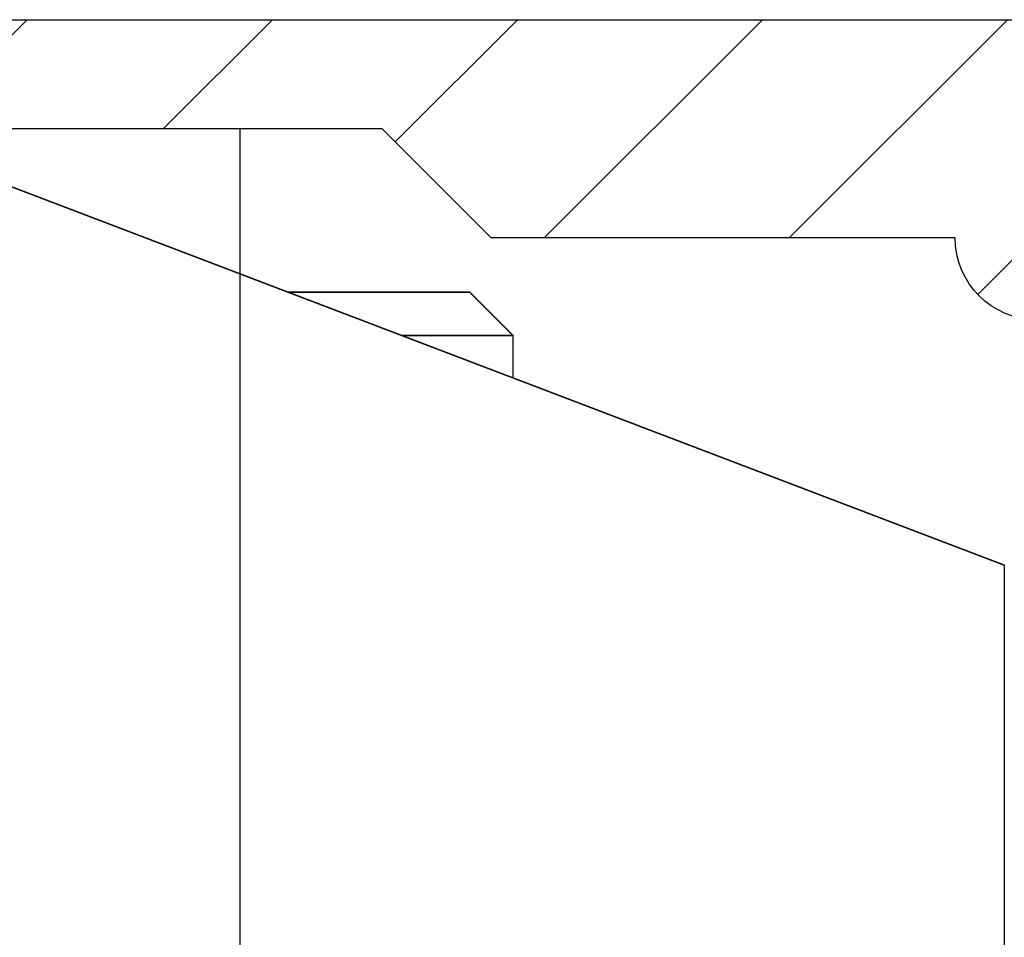
# Model space of a CAD drawing. Units: millimetres. Extents: x 452 to 958, y 2575 to 2942.
# Drawn here: x 685 to 694, y 2850 to 2859 of the extents above; entities that cross this region are included whole.
import ezdxf

# ---------------------------------------------------------------- set-up
doc = ezdxf.new("R2010")
doc.units = ezdxf.units.MM
for name, color, linetype in [('centerline-Mittellinie', 92, 'Continuous'), ('hatching-Schraffur', 5, 'Continuous'), ('helpline-Hilfslinie', 2, 'Continuous'), ('outline-Körperkante', 7, 'Continuous')]:
    doc.layers.add(name, color=color, linetype=linetype)

# ---------------------------------------------------------------- blocks, each defined once
blk = doc.blocks.new('WinDrive2201_Drive')
at = {"layer": 'centerline-Mittellinie'}
blk.add_line((7, -6.4971), (7, 2), dxfattribs=at)
at = {"layer": 'outline-Körperkante'}
for p, q in [((3.5, 2.0029), (14, -1.9971)), ((7.438, 0.5029), (9.1, 0.5029)), ((9.5, 0.1029), (9.1, 0.5029)), ((9.5, 0.1029), (8.4875, 0.1029)), ((9.5, -0.2825), (9.5, 0.1029)), ((14, -1.9971), (14, -9.9971))]:
    blk.add_line(p, q, dxfattribs=at)
blk = doc.blocks.new('Verschalung WinDrive2201')
at = {"layer": 'hatching-Schraffur'}
h = blk.add_hatch(dxfattribs=at)
h.set_pattern_fill('ANSI31', color=256, scale=0.5, style=0)
h.set_pattern_definition([(45, (-116.6368, -261.4505), (-1.122532, 1.122532), [])])
h.paths.add_polyline_path([(-2, -98), (-9.7914, -98), (-18.4517, -93), (-23, -93), (-23, -95.5), (-22.2022, -95.5), (-21.5094, -94.3), (-20.6434, -94.8), (-20.3547, -94.3), (-19.4887, -94.8), (-19.2, -94.3), (-12.7914, -98), (-44.25, -98, -1), (-45.75, -98), (-48.25, -98, -1), (-49.75, -98), (-52.25, -98, -1), (-53.75, -98), (-56.25, -98, -1), (-57.75, -98), (-60.25, -98, -1), (-61.75, -98), (-65, -98), (-65, -100), (0, -100), (0, -74.1), (-4, -73.25), (-4, -70.75), (0, -69.9), (0, -8.25), (-2, -8.25), (-2, -14.25), (-4.5, -14.25), (-4.5, -11.75), (-6, -11.75), (-6, -15.75), (-2, -15.75), (-2, -20.4804), (-1.7, -21), (-2, -21.5196), (-2, -68.2803), (-6, -69.1303), (-6, -74.8697), (-2, -75.7197)])
h.paths.add_polyline_path([(-2, -2.25), (-2, -8.25), (0, -8.25), (0, 0), (-82, 0), (-82, -1), (-69, -1), (-68, -2), (-63.75, -2, 1), (-62.25, -2), (-19.75, -2, 1), (-18.25, -2), (-6, -2), (-6, -4.75), (-4.5, -4.75), (-4.5, -2.25)])
blk.add_lwpolyline([(-62.25, -2, -1), (-63.75, -2), (-68, -2), (-69, -1), (-82, -1), (-82, 0), (0, 0)], format="xyb")
blk = doc.blocks.new('SR_WD2201_Antriebsquerschnitt_kpldwg')
at = {"layer": 'outline-Körperkante'}
for name, p in [('Verschalung WinDrive2201', (141.994, 100)), ('WinDrive2201_Drive', (64.694, 97.0029)), ('WinDrive2201_Drive', (64.694, 97))]:
    blk.add_blockref(name, p, dxfattribs=at)

msp = doc.modelspace()

# ---------------------------------------------------------------- block references
at = {"layer": 'helpline-Hilfslinie', "color": 0}
msp.add_blockref('SR_WD2201_Antriebsquerschnitt_kpldwg', (614.828, 2758.9079), dxfattribs=at)

doc.saveas('drawing.dxf')
